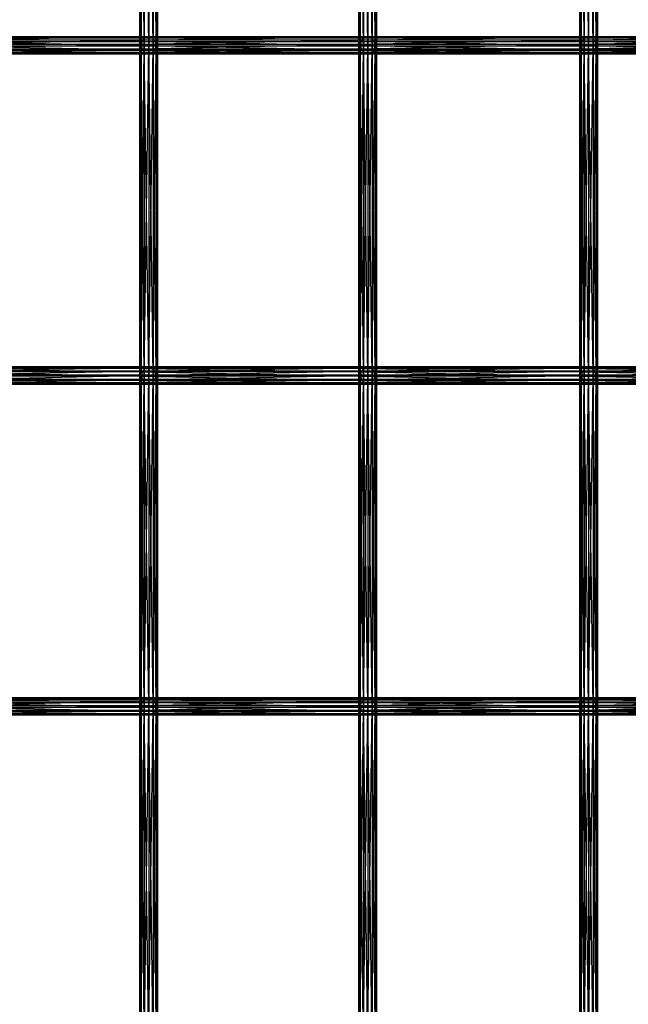
# Model space of a CAD drawing. Units: millimetres. Extents: x -298 to 2507, y -1378 to 2396.
# Drawn here: x 854 to 994, y -641 to -415 of the extents above; entities that cross this region are included whole.
import ezdxf

# ---------------------------------------------------------------- set-up
doc = ezdxf.new("R2010")
doc.units = ezdxf.units.MM
doc.header["$MEASUREMENT"] = 0

# ---------------------------------------------------------------- blocks, each defined once
blk = doc.blocks.new('New Object 1(26)')
at = {"linetype": 'Continuous', "ltscale": 1000}
for p, q in [((-182.69, -989.72), (-182.95, -913.87)), ((-182.95, -989.72), (-182.95, -913.87)), ((-182.95, -989.72), (-182.69, -913.87)), ((-182.69, -913.87), (-182.69, -989.72)), ((-181.95, -989.72), (-182.69, -913.87)), ((-182.69, -989.72), (-181.95, -913.87)), ((-181.95, -913.87), (-181.95, -989.72)), ((-180.95, -989.72), (-181.95, -913.87)), ((-181.95, -989.72), (-180.95, -913.87)), ((-180.95, -913.87), (-180.95, -989.72)), ((-179.95, -989.72), (-180.95, -913.87)), ((-180.95, -989.72), (-179.95, -913.87)), ((-179.95, -913.87), (-179.95, -989.72)), ((-179.22, -989.72), (-179.95, -913.87)), ((-179.95, -989.72), (-179.22, -913.87)), ((-179.22, -913.87), (-179.22, -989.72)), ((-178.95, -989.72), (-179.22, -913.87)), ((-179.22, -989.72), (-178.95, -913.87)), ((-178.95, -913.87), (-178.95, -989.72)), ((-132.42, -989.72), (-132.69, -913.87)), ((-132.69, -989.72), (-132.69, -913.87)), ((-132.69, -989.72), (-132.42, -913.87)), ((-132.42, -913.87), (-132.42, -989.72)), ((-131.69, -989.72), (-132.42, -913.87)), ((-132.42, -989.72), (-131.69, -913.87)), ((-131.69, -913.87), (-131.69, -989.72)), ((-130.68, -989.72), (-131.69, -913.87)), ((-131.69, -989.72), (-130.68, -913.87)), ((-130.68, -913.87), (-130.68, -989.72)), ((-129.68, -989.72), (-130.68, -913.87)), ((-130.68, -989.72), (-129.68, -913.87)), ((-129.68, -913.87), (-129.68, -989.72)), ((-128.95, -989.72), (-129.68, -913.87)), ((-129.68, -989.72), (-128.95, -913.87)), ((-128.95, -913.87), (-128.95, -989.72)), ((-128.68, -989.72), (-128.95, -913.87)), ((-128.95, -989.72), (-128.68, -913.87)), ((-128.68, -913.87), (-128.68, -989.72)), ((-81.71, -989.72), (-81.98, -913.87)), ((-81.98, -989.72), (-81.98, -913.87)), ((-81.98, -989.72), (-81.71, -913.87)), ((-81.71, -913.87), (-81.71, -989.72)), ((-80.98, -989.72), (-81.71, -913.87)), ((-81.71, -913.87), (-81.71, -989.72)), ((-81.71, -989.72), (-80.98, -913.87)), ((-80.98, -913.87), (-80.98, -989.72)), ((-79.98, -989.72), (-80.98, -913.87)), ((-80.98, -989.72), (-79.98, -913.87)), ((-79.98, -913.87), (-79.98, -989.72)), ((-78.98, -989.72), (-79.98, -913.87)), ((-79.98, -989.72), (-78.98, -913.87)), ((-78.98, -913.87), (-78.98, -989.72)), ((-78.25, -989.72), (-78.98, -913.87)), ((-78.98, -989.72), (-78.25, -913.87)), ((-78.25, -913.87), (-78.25, -989.72)), ((-77.98, -989.72), (-78.25, -913.87)), ((-78.25, -989.72), (-77.98, -913.87)), ((-77.98, -913.87), (-77.98, -989.72)), ((-231.64, -988.87), (-182.47, -988.87)), ((-182.62, -989.89), (-231.64, -988.87)), ((-231.28, -988.08), (-181.91, -988.08)), ((-182.47, -988.87), (-231.28, -988.08)), ((-230.75, -987.72), (-181.1, -987.72)), ((-181.91, -988.08), (-230.75, -987.72)), ((-181.1, -987.72), (-230.2, -987.91)), ((-230.2, -987.91), (-180.25, -987.91)), ((-180.25, -987.91), (-229.77, -988.57)), ((-179.59, -988.57), (-229.77, -988.57)), ((-179.59, -988.57), (-229.58, -989.55)), ((-182.62, -989.89), (-182.47, -988.87)), ((-182.47, -988.87), (-181.91, -988.08)), ((-182.47, -988.87), (-132.2, -988.87)), ((-132.35, -989.89), (-182.47, -988.87)), ((-181.91, -988.08), (-181.1, -987.72)), ((-181.91, -988.08), (-131.64, -988.08)), ((-132.2, -988.87), (-181.91, -988.08)), ((-181.1, -987.72), (-180.25, -987.91)), ((-181.1, -987.72), (-130.82, -987.72)), ((-131.64, -988.08), (-181.1, -987.72)), ((-130.82, -987.72), (-180.25, -987.91)), ((-180.25, -987.91), (-179.59, -988.57)), ((-180.25, -987.91), (-129.98, -987.91)), ((-129.98, -987.91), (-179.59, -988.57)), ((-179.59, -988.57), (-179.29, -989.55)), ((-129.32, -988.57), (-179.59, -988.57)), ((-129.32, -988.57), (-179.29, -989.55)), ((-132.35, -989.89), (-132.2, -988.87)), ((-132.2, -988.87), (-131.64, -988.08)), ((-132.2, -988.87), (-81.48, -988.87)), ((-81.63, -989.89), (-132.2, -988.87)), ((-131.64, -988.08), (-130.82, -987.72)), ((-131.64, -988.08), (-80.93, -988.08)), ((-81.48, -988.87), (-131.64, -988.08)), ((-130.82, -987.72), (-129.98, -987.91)), ((-130.82, -987.72), (-80.12, -987.72)), ((-80.93, -988.08), (-130.82, -987.72)), ((-80.12, -987.72), (-129.98, -987.91)), ((-129.98, -987.91), (-129.32, -988.57)), ((-129.98, -987.91), (-79.27, -987.91)), ((-79.27, -987.91), (-129.32, -988.57)), ((-129.32, -988.57), (-129.02, -989.55)), ((-78.62, -988.57), (-129.32, -988.57)), ((-78.62, -988.57), (-129.02, -989.55)), ((-81.63, -989.89), (-81.48, -988.87)), ((-81.48, -988.87), (-80.93, -988.08)), ((-81.48, -988.87), (-30.44, -988.87)), ((-30.59, -989.89), (-81.48, -988.87)), ((-80.93, -988.08), (-80.12, -987.72)), ((-80.93, -988.08), (-29.89, -988.08)), ((-30.44, -988.87), (-80.93, -988.08)), ((-80.12, -987.72), (-79.27, -987.91)), ((-80.12, -987.72), (-29.08, -987.72)), ((-29.89, -988.08), (-80.12, -987.72)), ((-29.08, -987.72), (-79.27, -987.91)), ((-79.27, -987.91), (-78.62, -988.57)), ((-79.27, -987.91), (-28.24, -987.91)), ((-28.24, -987.91), (-78.62, -988.57)), ((-78.62, -988.57), (-78.33, -989.55)), ((-27.58, -988.57), (-78.62, -988.57)), ((-27.58, -988.57), (-78.33, -989.55)), ((-231.73, -989.89), (-182.62, -989.89)), ((-182.32, -990.86), (-231.73, -989.89)), ((-231.54, -990.86), (-182.32, -990.86)), ((-181.66, -991.53), (-231.54, -990.86)), ((-231.12, -991.53), (-181.66, -991.53)), ((-180.81, -991.71), (-231.12, -991.53)), ((-180, -991.36), (-230.57, -991.71)), ((-179.44, -990.57), (-230.04, -991.36)), ((-230.04, -991.36), (-180, -991.36)), ((-179.29, -989.55), (-229.68, -990.57)), ((-229.68, -990.57), (-179.44, -990.57)), ((-229.58, -989.55), (-179.29, -989.55)), ((-182.69, -989.72), (-182.95, -989.72)), ((-182.69, -1065.57), (-182.95, -989.72)), ((-182.95, -1065.57), (-182.95, -989.72)), ((-182.95, -1065.57), (-182.69, -989.72)), ((-181.95, -989.72), (-182.69, -989.72)), ((-182.69, -989.72), (-182.69, -1065.57)), ((-181.95, -1065.57), (-182.69, -989.72)), ((-182.69, -1065.57), (-181.95, -989.72)), ((-182.32, -990.86), (-182.62, -989.89)), ((-182.62, -989.89), (-132.35, -989.89)), ((-132.06, -990.86), (-182.62, -989.89)), ((-181.66, -991.53), (-182.32, -990.86)), ((-182.32, -990.86), (-132.06, -990.86)), ((-131.4, -991.53), (-182.32, -990.86)), ((-180.95, -989.72), (-181.95, -989.72)), ((-181.95, -989.72), (-181.95, -1065.57)), ((-180.95, -1065.57), (-181.95, -989.72)), ((-181.95, -1065.57), (-180.95, -989.72)), ((-180.81, -991.71), (-181.66, -991.53)), ((-181.66, -991.53), (-131.4, -991.53)), ((-130.54, -991.71), (-181.66, -991.53)), ((-179.95, -989.72), (-180.95, -989.72)), ((-180.95, -989.72), (-180.95, -1065.57)), ((-179.95, -1065.57), (-180.95, -989.72)), ((-180.95, -1065.57), (-179.95, -989.72)), ((-180, -991.36), (-180.81, -991.71)), ((-129.73, -991.36), (-180.81, -991.71)), ((-179.44, -990.57), (-180, -991.36)), ((-129.18, -990.57), (-180, -991.36)), ((-180, -991.36), (-129.73, -991.36)), ((-179.22, -989.72), (-179.95, -989.72)), ((-179.95, -989.72), (-179.95, -1065.57)), ((-179.22, -1065.57), (-179.95, -989.72)), ((-179.95, -1065.57), (-179.22, -989.72)), ((-179.29, -989.55), (-179.44, -990.57)), ((-129.02, -989.55), (-179.44, -990.57)), ((-179.44, -990.57), (-129.18, -990.57)), ((-179.29, -989.55), (-129.02, -989.55)), ((-178.95, -989.72), (-179.22, -989.72)), ((-179.22, -989.72), (-179.22, -1065.57)), ((-178.95, -1065.57), (-179.22, -989.72)), ((-179.22, -1065.57), (-178.95, -989.72)), ((-178.95, -989.72), (-178.95, -1065.57)), ((-132.42, -989.72), (-132.69, -989.72)), ((-132.42, -1065.57), (-132.69, -989.72)), ((-132.69, -1065.57), (-132.69, -989.72)), ((-132.69, -1065.57), (-132.42, -989.72)), ((-131.69, -989.72), (-132.42, -989.72)), ((-132.42, -989.72), (-132.42, -1065.57)), ((-131.69, -1065.57), (-132.42, -989.72)), ((-132.42, -1065.57), (-131.69, -989.72)), ((-132.06, -990.86), (-132.35, -989.89)), ((-132.35, -989.89), (-81.63, -989.89)), ((-81.34, -990.86), (-132.35, -989.89)), ((-131.4, -991.53), (-132.06, -990.86)), ((-132.06, -990.86), (-81.34, -990.86)), ((-80.68, -991.53), (-132.06, -990.86)), ((-130.68, -989.72), (-131.69, -989.72)), ((-131.69, -989.72), (-131.69, -1065.57)), ((-130.68, -1065.57), (-131.69, -989.72)), ((-131.69, -1065.57), (-130.68, -989.72)), ((-130.54, -991.71), (-131.4, -991.53)), ((-131.4, -991.53), (-80.68, -991.53)), ((-79.84, -991.71), (-131.4, -991.53)), ((-129.68, -989.72), (-130.68, -989.72)), ((-130.68, -989.72), (-130.68, -1065.57)), ((-129.68, -1065.57), (-130.68, -989.72)), ((-130.68, -1065.57), (-129.68, -989.72)), ((-129.73, -991.36), (-130.54, -991.71)), ((-79.03, -991.36), (-130.54, -991.71)), ((-129.18, -990.57), (-129.73, -991.36)), ((-78.48, -990.57), (-129.73, -991.36)), ((-129.73, -991.36), (-79.03, -991.36)), ((-128.95, -989.72), (-129.68, -989.72)), ((-129.68, -989.72), (-129.68, -1065.57)), ((-128.95, -1065.57), (-129.68, -989.72)), ((-129.68, -1065.57), (-128.95, -989.72)), ((-129.02, -989.55), (-129.18, -990.57)), ((-78.33, -989.55), (-129.18, -990.57)), ((-129.18, -990.57), (-78.48, -990.57)), ((-129.02, -989.55), (-78.33, -989.55)), ((-128.68, -989.72), (-128.95, -989.72)), ((-128.95, -989.72), (-128.95, -1065.57)), ((-128.68, -1065.57), (-128.95, -989.72)), ((-128.95, -1065.57), (-128.68, -989.72)), ((-128.68, -989.72), (-128.68, -1065.57)), ((-81.71, -989.72), (-81.98, -989.72)), ((-81.98, -989.72), (-81.71, -989.72)), ((-81.71, -1065.57), (-81.98, -989.72)), ((-81.98, -1065.57), (-81.98, -989.72)), ((-81.98, -1065.57), (-81.71, -989.72)), ((-80.98, -989.72), (-81.71, -989.72)), ((-81.71, -989.72), (-80.98, -989.72)), ((-81.71, -989.72), (-81.71, -1065.57)), ((-80.98, -1065.57), (-81.71, -989.72)), ((-81.71, -989.72), (-81.71, -1065.57)), ((-81.71, -1065.57), (-80.98, -989.72)), ((-81.34, -990.86), (-81.63, -989.89)), ((-81.63, -989.89), (-30.59, -989.89)), ((-30.3, -990.86), (-81.63, -989.89)), ((-80.68, -991.53), (-81.34, -990.86)), ((-81.34, -990.86), (-30.3, -990.86)), ((-29.64, -991.53), (-81.34, -990.86)), ((-79.98, -989.72), (-80.98, -989.72)), ((-80.98, -989.72), (-80.98, -1065.57)), ((-79.98, -1065.57), (-80.98, -989.72)), ((-80.98, -1065.57), (-79.98, -989.72)), ((-79.84, -991.71), (-80.68, -991.53)), ((-80.68, -991.53), (-29.64, -991.53)), ((-28.8, -991.71), (-80.68, -991.53)), ((-78.98, -989.72), (-79.98, -989.72)), ((-79.98, -989.72), (-79.98, -1065.57)), ((-78.98, -1065.57), (-79.98, -989.72)), ((-79.98, -1065.57), (-78.98, -989.72)), ((-79.03, -991.36), (-79.84, -991.71)), ((-27.99, -991.36), (-79.84, -991.71)), ((-78.48, -990.57), (-79.03, -991.36)), ((-27.44, -990.57), (-79.03, -991.36)), ((-79.03, -991.36), (-27.99, -991.36)), ((-78.25, -989.72), (-78.98, -989.72)), ((-78.98, -989.72), (-78.98, -1065.57)), ((-78.25, -1065.57), (-78.98, -989.72)), ((-78.98, -1065.57), (-78.25, -989.72)), ((-78.33, -989.55), (-78.48, -990.57)), ((-27.29, -989.55), (-78.48, -990.57)), ((-78.48, -990.57), (-27.44, -990.57)), ((-78.33, -989.55), (-27.29, -989.55)), ((-77.98, -989.72), (-78.25, -989.72)), ((-78.25, -989.72), (-78.25, -1065.57)), ((-77.98, -1065.57), (-78.25, -989.72)), ((-78.25, -1065.57), (-77.98, -989.72)), ((-77.98, -989.72), (-77.98, -1065.57)), ((-230.57, -991.71), (-180.81, -991.71)), ((-180.81, -991.71), (-130.54, -991.71)), ((-130.54, -991.71), (-79.84, -991.71)), ((-79.84, -991.71), (-28.8, -991.71)), ((-181.88, -1063.9), (-232.5, -1063.91)), ((-232.5, -1063.91), (-182.45, -1064.68)), ((-181.06, -1063.57), (-231.86, -1063.57)), ((-231.86, -1063.57), (-181.88, -1063.9)), ((-230.9, -1063.77), (-181.06, -1063.57)), ((-180.22, -1063.77), (-230.9, -1063.77)), ((-229.88, -1064.45), (-180.22, -1063.77)), ((-181.88, -1063.9), (-182.45, -1064.68)), ((-181.06, -1063.57), (-181.88, -1063.9)), ((-131.62, -1063.9), (-181.88, -1063.9)), ((-181.88, -1063.9), (-132.18, -1064.68)), ((-130.79, -1063.57), (-181.06, -1063.57)), ((-181.06, -1063.57), (-131.62, -1063.9)), ((-180.22, -1063.77), (-181.06, -1063.57)), ((-180.22, -1063.77), (-130.79, -1063.57)), ((-129.95, -1063.77), (-180.22, -1063.77)), ((-179.57, -1064.46), (-180.22, -1063.77)), ((-179.57, -1064.46), (-129.95, -1063.77)), ((-131.62, -1063.9), (-132.18, -1064.68)), ((-130.79, -1063.57), (-131.62, -1063.9)), ((-80.9, -1063.9), (-131.62, -1063.9)), ((-131.62, -1063.9), (-81.47, -1064.68)), ((-80.09, -1063.57), (-130.79, -1063.57)), ((-130.79, -1063.57), (-80.9, -1063.9)), ((-129.95, -1063.77), (-130.79, -1063.57)), ((-129.95, -1063.77), (-80.09, -1063.57)), ((-79.24, -1063.77), (-129.95, -1063.77)), ((-129.3, -1064.46), (-129.95, -1063.77)), ((-129.3, -1064.46), (-79.24, -1063.77)), ((-80.9, -1063.9), (-81.47, -1064.68)), ((-80.09, -1063.57), (-80.9, -1063.9)), ((-29.86, -1063.9), (-80.9, -1063.9)), ((-80.9, -1063.9), (-30.43, -1064.68)), ((-29.05, -1063.57), (-80.09, -1063.57)), ((-80.09, -1063.57), (-29.86, -1063.9)), ((-79.24, -1063.77), (-80.09, -1063.57)), ((-79.24, -1063.77), (-29.05, -1063.57)), ((-28.21, -1063.77), (-79.24, -1063.77)), ((-78.6, -1064.46), (-79.24, -1063.77)), ((-78.6, -1064.46), (-28.21, -1063.77)), ((-182.45, -1064.68), (-232.64, -1064.69)), ((-232.64, -1064.69), (-182.62, -1065.7)), ((-182.62, -1065.7), (-232.25, -1065.7)), ((-232.25, -1065.7), (-182.34, -1066.69)), ((-229.88, -1064.45), (-179.57, -1064.46)), ((-229.06, -1065.43), (-179.57, -1064.46)), ((-179.29, -1065.44), (-229.06, -1065.43)), ((-228.67, -1066.46), (-179.29, -1065.44)), ((-182.69, -1065.57), (-182.95, -1065.57)), ((-182.69, -1141.43), (-182.95, -1065.57)), ((-182.95, -1141.43), (-182.95, -1065.57)), ((-182.95, -1141.43), (-182.69, -1065.57)), ((-181.95, -1065.57), (-182.69, -1065.57)), ((-182.69, -1065.57), (-182.69, -1141.43)), ((-181.95, -1141.43), (-182.69, -1065.57)), ((-182.69, -1141.43), (-181.95, -1065.57)), ((-182.45, -1064.68), (-182.62, -1065.7)), ((-132.35, -1065.7), (-182.62, -1065.7)), ((-182.62, -1065.7), (-132.08, -1066.69)), ((-182.62, -1065.7), (-182.34, -1066.69)), ((-132.18, -1064.68), (-182.45, -1064.68)), ((-182.45, -1064.68), (-132.35, -1065.7)), ((-180.95, -1065.57), (-181.95, -1065.57)), ((-181.95, -1065.57), (-181.95, -1141.43)), ((-180.95, -1141.43), (-181.95, -1065.57)), ((-181.95, -1141.43), (-180.95, -1065.57)), ((-179.95, -1065.57), (-180.95, -1065.57)), ((-180.95, -1065.57), (-180.95, -1141.43)), ((-179.95, -1141.43), (-180.95, -1065.57)), ((-180.95, -1141.43), (-179.95, -1065.57)), ((-179.22, -1065.57), (-179.95, -1065.57)), ((-179.95, -1065.57), (-179.95, -1141.43)), ((-179.22, -1141.43), (-179.95, -1065.57)), ((-179.95, -1141.43), (-179.22, -1065.57)), ((-179.29, -1065.44), (-179.57, -1064.46)), ((-179.57, -1064.46), (-129.3, -1064.46)), ((-179.46, -1066.46), (-129.02, -1065.44)), ((-179.46, -1066.46), (-179.29, -1065.44)), ((-179.29, -1065.44), (-129.3, -1064.46)), ((-129.02, -1065.44), (-179.29, -1065.44)), ((-178.95, -1065.57), (-179.22, -1065.57)), ((-179.22, -1065.57), (-179.22, -1141.43)), ((-178.95, -1141.43), (-179.22, -1065.57)), ((-179.22, -1141.43), (-178.95, -1065.57)), ((-178.95, -1065.57), (-178.95, -1141.43)), ((-132.42, -1065.57), (-132.69, -1065.57)), ((-132.42, -1141.43), (-132.69, -1065.57)), ((-132.69, -1141.43), (-132.69, -1065.57)), ((-132.69, -1141.43), (-132.42, -1065.57)), ((-131.69, -1065.57), (-132.42, -1065.57)), ((-132.42, -1065.57), (-132.42, -1141.43)), ((-131.69, -1141.43), (-132.42, -1065.57)), ((-132.42, -1141.43), (-131.69, -1065.57)), ((-132.18, -1064.68), (-132.35, -1065.7)), ((-81.64, -1065.7), (-132.35, -1065.7)), ((-132.35, -1065.7), (-81.36, -1066.69)), ((-132.35, -1065.7), (-132.08, -1066.69)), ((-81.47, -1064.68), (-132.18, -1064.68)), ((-132.18, -1064.68), (-81.64, -1065.7)), ((-130.68, -1065.57), (-131.69, -1065.57)), ((-131.69, -1065.57), (-131.69, -1141.43)), ((-130.68, -1141.43), (-131.69, -1065.57)), ((-131.69, -1141.43), (-130.68, -1065.57)), ((-129.68, -1065.57), (-130.68, -1065.57)), ((-130.68, -1065.57), (-130.68, -1141.43)), ((-129.68, -1141.43), (-130.68, -1065.57)), ((-130.68, -1141.43), (-129.68, -1065.57)), ((-128.95, -1065.57), (-129.68, -1065.57)), ((-129.68, -1065.57), (-129.68, -1141.43)), ((-128.95, -1141.43), (-129.68, -1065.57)), ((-129.68, -1141.43), (-128.95, -1065.57)), ((-129.02, -1065.44), (-129.3, -1064.46)), ((-129.3, -1064.46), (-78.6, -1064.46)), ((-129.19, -1066.46), (-78.32, -1065.44)), ((-129.19, -1066.46), (-129.02, -1065.44)), ((-129.02, -1065.44), (-78.6, -1064.46)), ((-78.32, -1065.44), (-129.02, -1065.44)), ((-128.68, -1065.57), (-128.95, -1065.57)), ((-128.95, -1065.57), (-128.95, -1141.43)), ((-128.68, -1141.43), (-128.95, -1065.57)), ((-128.95, -1141.43), (-128.68, -1065.57)), ((-128.68, -1065.57), (-128.68, -1141.43)), ((-81.71, -1065.57), (-81.98, -1065.57)), ((-81.98, -1065.57), (-81.71, -1065.57)), ((-81.71, -1141.43), (-81.98, -1065.57)), ((-81.98, -1141.43), (-81.98, -1065.57)), ((-81.98, -1141.43), (-81.71, -1065.57)), ((-80.98, -1065.57), (-81.71, -1065.57)), ((-81.71, -1065.57), (-80.98, -1065.57)), ((-81.71, -1065.57), (-81.71, -1141.43)), ((-80.98, -1141.43), (-81.71, -1065.57)), ((-81.71, -1065.57), (-81.71, -1141.43)), ((-81.71, -1141.43), (-80.98, -1065.57)), ((-81.47, -1064.68), (-81.64, -1065.7)), ((-30.59, -1065.7), (-81.64, -1065.7)), ((-81.64, -1065.7), (-30.32, -1066.69)), ((-81.64, -1065.7), (-81.36, -1066.69)), ((-30.43, -1064.68), (-81.47, -1064.68)), ((-81.47, -1064.68), (-30.59, -1065.7)), ((-79.98, -1065.57), (-80.98, -1065.57)), ((-80.98, -1065.57), (-80.98, -1141.43)), ((-79.98, -1141.43), (-80.98, -1065.57)), ((-80.98, -1141.43), (-79.98, -1065.57)), ((-78.98, -1065.57), (-79.98, -1065.57)), ((-79.98, -1065.57), (-79.98, -1141.43)), ((-78.98, -1141.43), (-79.98, -1065.57)), ((-79.98, -1141.43), (-78.98, -1065.57)), ((-78.25, -1065.57), (-78.98, -1065.57)), ((-78.98, -1065.57), (-78.98, -1141.43)), ((-78.25, -1141.43), (-78.98, -1065.57)), ((-78.98, -1141.43), (-78.25, -1065.57)), ((-78.32, -1065.44), (-78.6, -1064.46)), ((-78.6, -1064.46), (-27.56, -1064.46)), ((-78.49, -1066.46), (-27.29, -1065.44)), ((-78.49, -1066.46), (-78.32, -1065.44)), ((-78.32, -1065.44), (-27.56, -1064.46)), ((-27.29, -1065.44), (-78.32, -1065.44)), ((-77.98, -1065.57), (-78.25, -1065.57)), ((-78.25, -1065.57), (-78.25, -1141.43)), ((-77.98, -1141.43), (-78.25, -1065.57)), ((-78.25, -1141.43), (-77.98, -1065.57)), ((-77.98, -1065.57), (-77.98, -1141.43)), ((-182.34, -1066.69), (-231.44, -1066.69)), ((-231.44, -1066.69), (-181.69, -1067.37)), ((-181.69, -1067.37), (-230.41, -1067.37)), ((-230.41, -1067.37), (-180.85, -1067.57)), ((-229.45, -1067.57), (-180.03, -1067.24)), ((-180.85, -1067.57), (-229.45, -1067.57)), ((-228.82, -1067.24), (-179.46, -1066.46)), ((-180.03, -1067.24), (-228.82, -1067.24)), ((-179.46, -1066.46), (-228.67, -1066.46)), ((-132.08, -1066.69), (-182.34, -1066.69)), ((-182.34, -1066.69), (-131.43, -1067.37)), ((-182.34, -1066.69), (-181.69, -1067.37)), ((-131.43, -1067.37), (-181.69, -1067.37)), ((-181.69, -1067.37), (-130.57, -1067.57)), ((-181.69, -1067.37), (-180.85, -1067.57)), ((-180.85, -1067.57), (-129.76, -1067.24)), ((-180.85, -1067.57), (-180.03, -1067.24)), ((-130.57, -1067.57), (-180.85, -1067.57)), ((-180.03, -1067.24), (-129.19, -1066.46)), ((-180.03, -1067.24), (-179.46, -1066.46)), ((-129.76, -1067.24), (-180.03, -1067.24)), ((-129.19, -1066.46), (-179.46, -1066.46)), ((-81.36, -1066.69), (-132.08, -1066.69)), ((-132.08, -1066.69), (-80.71, -1067.37)), ((-132.08, -1066.69), (-131.43, -1067.37)), ((-80.71, -1067.37), (-131.43, -1067.37)), ((-131.43, -1067.37), (-79.87, -1067.57)), ((-131.43, -1067.37), (-130.57, -1067.57)), ((-130.57, -1067.57), (-79.06, -1067.24)), ((-130.57, -1067.57), (-129.76, -1067.24)), ((-79.87, -1067.57), (-130.57, -1067.57)), ((-129.76, -1067.24), (-78.49, -1066.46)), ((-129.76, -1067.24), (-129.19, -1066.46)), ((-79.06, -1067.24), (-129.76, -1067.24)), ((-78.49, -1066.46), (-129.19, -1066.46)), ((-30.32, -1066.69), (-81.36, -1066.69)), ((-81.36, -1066.69), (-29.67, -1067.37)), ((-81.36, -1066.69), (-80.71, -1067.37)), ((-29.67, -1067.37), (-80.71, -1067.37)), ((-80.71, -1067.37), (-28.83, -1067.57)), ((-80.71, -1067.37), (-79.87, -1067.57)), ((-79.87, -1067.57), (-28.02, -1067.24)), ((-79.87, -1067.57), (-79.06, -1067.24)), ((-28.83, -1067.57), (-79.87, -1067.57)), ((-79.06, -1067.24), (-27.45, -1066.46)), ((-79.06, -1067.24), (-78.49, -1066.46)), ((-28.02, -1067.24), (-79.06, -1067.24)), ((-27.45, -1066.46), (-78.49, -1066.46)), ((-231.64, -1140.58), (-182.47, -1140.58)), ((-182.62, -1141.6), (-231.64, -1140.58)), ((-231.28, -1139.78), (-181.91, -1139.78)), ((-182.47, -1140.58), (-231.28, -1139.78)), ((-230.75, -1139.42), (-181.1, -1139.42)), ((-181.91, -1139.78), (-230.75, -1139.42)), ((-181.1, -1139.42), (-230.2, -1139.61)), ((-230.2, -1139.61), (-180.25, -1139.61)), ((-180.25, -1139.61), (-229.77, -1140.28)), ((-179.59, -1140.28), (-229.77, -1140.28)), ((-179.59, -1140.28), (-229.58, -1141.26)), ((-182.62, -1141.6), (-182.47, -1140.58)), ((-182.47, -1140.58), (-181.91, -1139.78)), ((-182.47, -1140.58), (-132.2, -1140.58)), ((-132.35, -1141.6), (-182.47, -1140.58)), ((-181.91, -1139.78), (-181.1, -1139.42)), ((-181.91, -1139.78), (-131.64, -1139.78)), ((-132.2, -1140.58), (-181.91, -1139.78)), ((-181.1, -1139.42), (-180.25, -1139.61)), ((-181.1, -1139.42), (-130.82, -1139.42)), ((-131.64, -1139.78), (-181.1, -1139.42)), ((-130.82, -1139.42), (-180.25, -1139.61)), ((-180.25, -1139.61), (-179.59, -1140.28)), ((-180.25, -1139.61), (-129.98, -1139.61)), ((-129.98, -1139.61), (-179.59, -1140.28)), ((-179.59, -1140.28), (-179.29, -1141.26)), ((-129.32, -1140.28), (-179.59, -1140.28)), ((-129.32, -1140.28), (-179.29, -1141.26)), ((-132.35, -1141.6), (-132.2, -1140.58)), ((-132.2, -1140.58), (-131.64, -1139.78)), ((-132.2, -1140.58), (-81.48, -1140.58)), ((-81.63, -1141.6), (-132.2, -1140.58)), ((-131.64, -1139.78), (-130.82, -1139.42)), ((-131.64, -1139.78), (-80.93, -1139.78)), ((-81.48, -1140.58), (-131.64, -1139.78)), ((-130.82, -1139.42), (-129.98, -1139.61)), ((-130.82, -1139.42), (-80.12, -1139.42)), ((-80.93, -1139.78), (-130.82, -1139.42)), ((-80.12, -1139.42), (-129.98, -1139.61)), ((-129.98, -1139.61), (-129.32, -1140.28)), ((-129.98, -1139.61), (-79.27, -1139.61)), ((-79.27, -1139.61), (-129.32, -1140.28)), ((-129.32, -1140.28), (-129.02, -1141.26)), ((-78.62, -1140.28), (-129.32, -1140.28)), ((-78.62, -1140.28), (-129.02, -1141.26)), ((-81.63, -1141.6), (-81.48, -1140.58)), ((-81.48, -1140.58), (-80.93, -1139.78)), ((-81.48, -1140.58), (-30.44, -1140.58)), ((-30.59, -1141.6), (-81.48, -1140.58)), ((-80.93, -1139.78), (-80.12, -1139.42)), ((-80.93, -1139.78), (-29.89, -1139.78)), ((-30.44, -1140.58), (-80.93, -1139.78)), ((-80.12, -1139.42), (-79.27, -1139.61)), ((-80.12, -1139.42), (-29.08, -1139.42)), ((-29.89, -1139.78), (-80.12, -1139.42)), ((-29.08, -1139.42), (-79.27, -1139.61)), ((-79.27, -1139.61), (-78.62, -1140.28)), ((-79.27, -1139.61), (-28.24, -1139.61)), ((-28.24, -1139.61), (-78.62, -1140.28)), ((-78.62, -1140.28), (-78.33, -1141.26)), ((-27.58, -1140.28), (-78.62, -1140.28)), ((-27.58, -1140.28), (-78.33, -1141.26)), ((-231.73, -1141.6), (-182.62, -1141.6)), ((-182.32, -1142.57), (-231.73, -1141.6)), ((-231.54, -1142.57), (-182.32, -1142.57)), ((-181.66, -1143.24), (-231.54, -1142.57)), ((-179.44, -1142.28), (-230.04, -1143.07)), ((-179.29, -1141.26), (-229.68, -1142.28)), ((-229.68, -1142.28), (-179.44, -1142.28)), ((-229.58, -1141.26), (-179.29, -1141.26)), ((-182.69, -1141.43), (-182.95, -1141.43)), ((-182.69, -1217.28), (-182.95, -1141.43)), ((-182.95, -1217.28), (-182.95, -1141.43)), ((-182.95, -1217.28), (-182.69, -1141.43)), ((-181.95, -1141.43), (-182.69, -1141.43)), ((-182.69, -1141.43), (-182.69, -1217.28)), ((-181.95, -1217.28), (-182.69, -1141.43)), ((-182.69, -1217.28), (-181.95, -1141.43)), ((-182.32, -1142.57), (-182.62, -1141.6)), ((-182.62, -1141.6), (-132.35, -1141.6)), ((-132.06, -1142.57), (-182.62, -1141.6)), ((-181.66, -1143.24), (-182.32, -1142.57)), ((-182.32, -1142.57), (-132.06, -1142.57)), ((-131.4, -1143.24), (-182.32, -1142.57)), ((-180.95, -1141.43), (-181.95, -1141.43)), ((-181.95, -1141.43), (-181.95, -1217.28)), ((-180.95, -1217.28), (-181.95, -1141.43)), ((-181.95, -1217.28), (-180.95, -1141.43)), ((-179.95, -1141.43), (-180.95, -1141.43)), ((-180.95, -1141.43), (-180.95, -1217.28)), ((-179.95, -1217.28), (-180.95, -1141.43)), ((-180.95, -1217.28), (-179.95, -1141.43)), ((-179.44, -1142.28), (-180, -1143.07)), ((-129.18, -1142.28), (-180, -1143.07)), ((-179.22, -1141.43), (-179.95, -1141.43)), ((-179.95, -1141.43), (-179.95, -1217.28)), ((-179.22, -1217.28), (-179.95, -1141.43)), ((-179.95, -1217.28), (-179.22, -1141.43)), ((-179.29, -1141.26), (-179.44, -1142.28)), ((-129.02, -1141.26), (-179.44, -1142.28)), ((-179.44, -1142.28), (-129.18, -1142.28)), ((-179.29, -1141.26), (-129.02, -1141.26)), ((-178.95, -1141.43), (-179.22, -1141.43)), ((-179.22, -1141.43), (-179.22, -1217.28)), ((-178.95, -1217.28), (-179.22, -1141.43)), ((-179.22, -1217.28), (-178.95, -1141.43)), ((-178.95, -1141.43), (-178.95, -1217.28)), ((-132.42, -1141.43), (-132.69, -1141.43)), ((-132.42, -1217.28), (-132.69, -1141.43)), ((-132.69, -1217.28), (-132.69, -1141.43)), ((-132.69, -1217.28), (-132.42, -1141.43)), ((-131.69, -1141.43), (-132.42, -1141.43)), ((-132.42, -1141.43), (-132.42, -1217.28)), ((-131.69, -1217.28), (-132.42, -1141.43)), ((-132.42, -1217.28), (-131.69, -1141.43)), ((-132.06, -1142.57), (-132.35, -1141.6)), ((-132.35, -1141.6), (-81.63, -1141.6)), ((-81.34, -1142.57), (-132.35, -1141.6)), ((-131.4, -1143.24), (-132.06, -1142.57)), ((-132.06, -1142.57), (-81.34, -1142.57)), ((-80.68, -1143.24), (-132.06, -1142.57)), ((-130.68, -1141.43), (-131.69, -1141.43)), ((-131.69, -1141.43), (-131.69, -1217.28)), ((-130.68, -1217.28), (-131.69, -1141.43)), ((-131.69, -1217.28), (-130.68, -1141.43)), ((-129.68, -1141.43), (-130.68, -1141.43)), ((-130.68, -1141.43), (-130.68, -1217.28)), ((-129.68, -1217.28), (-130.68, -1141.43)), ((-130.68, -1217.28), (-129.68, -1141.43)), ((-129.18, -1142.28), (-129.73, -1143.07)), ((-78.48, -1142.28), (-129.73, -1143.07)), ((-128.95, -1141.43), (-129.68, -1141.43)), ((-129.68, -1141.43), (-129.68, -1217.28)), ((-128.95, -1217.28), (-129.68, -1141.43)), ((-129.68, -1217.28), (-128.95, -1141.43)), ((-129.02, -1141.26), (-129.18, -1142.28)), ((-78.33, -1141.26), (-129.18, -1142.28)), ((-129.18, -1142.28), (-78.48, -1142.28)), ((-129.02, -1141.26), (-78.33, -1141.26)), ((-128.68, -1141.43), (-128.95, -1141.43)), ((-128.95, -1141.43), (-128.95, -1217.28)), ((-128.68, -1217.28), (-128.95, -1141.43)), ((-128.95, -1217.28), (-128.68, -1141.43)), ((-128.68, -1141.43), (-128.68, -1217.28)), ((-81.71, -1141.43), (-81.98, -1141.43)), ((-81.98, -1141.43), (-81.71, -1141.43)), ((-81.71, -1217.28), (-81.98, -1141.43)), ((-81.98, -1217.28), (-81.98, -1141.43)), ((-81.98, -1217.28), (-81.71, -1141.43)), ((-80.98, -1141.43), (-81.71, -1141.43)), ((-81.71, -1141.43), (-80.98, -1141.43)), ((-81.71, -1141.43), (-81.71, -1217.28)), ((-80.98, -1217.28), (-81.71, -1141.43)), ((-81.71, -1141.43), (-81.71, -1217.28)), ((-81.71, -1217.28), (-80.98, -1141.43)), ((-81.34, -1142.57), (-81.63, -1141.6)), ((-81.63, -1141.6), (-30.59, -1141.6)), ((-30.3, -1142.57), (-81.63, -1141.6)), ((-80.68, -1143.24), (-81.34, -1142.57)), ((-81.34, -1142.57), (-30.3, -1142.57)), ((-29.64, -1143.24), (-81.34, -1142.57)), ((-79.98, -1141.43), (-80.98, -1141.43)), ((-80.98, -1141.43), (-80.98, -1217.28)), ((-79.98, -1217.28), (-80.98, -1141.43)), ((-80.98, -1217.28), (-79.98, -1141.43)), ((-78.98, -1141.43), (-79.98, -1141.43)), ((-79.98, -1141.43), (-79.98, -1217.28)), ((-78.98, -1217.28), (-79.98, -1141.43)), ((-79.98, -1217.28), (-78.98, -1141.43)), ((-78.48, -1142.28), (-79.03, -1143.07)), ((-27.44, -1142.28), (-79.03, -1143.07)), ((-78.25, -1141.43), (-78.98, -1141.43)), ((-78.98, -1141.43), (-78.98, -1217.28)), ((-78.25, -1217.28), (-78.98, -1141.43)), ((-78.98, -1217.28), (-78.25, -1141.43)), ((-78.33, -1141.26), (-78.48, -1142.28)), ((-27.29, -1141.26), (-78.48, -1142.28)), ((-78.48, -1142.28), (-27.44, -1142.28)), ((-78.33, -1141.26), (-27.29, -1141.26)), ((-77.98, -1141.43), (-78.25, -1141.43)), ((-78.25, -1141.43), (-78.25, -1217.28)), ((-77.98, -1217.28), (-78.25, -1141.43)), ((-78.25, -1217.28), (-77.98, -1141.43)), ((-77.98, -1141.43), (-77.98, -1217.28)), ((-231.12, -1143.24), (-181.66, -1143.24)), ((-180.81, -1143.42), (-231.12, -1143.24)), ((-180, -1143.07), (-230.57, -1143.42)), ((-230.57, -1143.42), (-180.81, -1143.42)), ((-230.04, -1143.07), (-180, -1143.07)), ((-180.81, -1143.42), (-181.66, -1143.24)), ((-181.66, -1143.24), (-131.4, -1143.24)), ((-130.54, -1143.42), (-181.66, -1143.24)), ((-180, -1143.07), (-180.81, -1143.42)), ((-129.73, -1143.07), (-180.81, -1143.42)), ((-180.81, -1143.42), (-130.54, -1143.42)), ((-180, -1143.07), (-129.73, -1143.07)), ((-130.54, -1143.42), (-131.4, -1143.24)), ((-131.4, -1143.24), (-80.68, -1143.24)), ((-79.84, -1143.42), (-131.4, -1143.24)), ((-129.73, -1143.07), (-130.54, -1143.42)), ((-79.03, -1143.07), (-130.54, -1143.42)), ((-130.54, -1143.42), (-79.84, -1143.42)), ((-129.73, -1143.07), (-79.03, -1143.07)), ((-79.84, -1143.42), (-80.68, -1143.24)), ((-80.68, -1143.24), (-29.64, -1143.24)), ((-28.8, -1143.42), (-80.68, -1143.24)), ((-79.03, -1143.07), (-79.84, -1143.42)), ((-27.99, -1143.07), (-79.84, -1143.42)), ((-79.84, -1143.42), (-28.8, -1143.42)), ((-79.03, -1143.07), (-27.99, -1143.07))]:
    blk.add_line(p, q, dxfattribs=at)

msp = doc.modelspace()

# ---------------------------------------------------------------- block references
at = {"linetype": 'Continuous', "ltscale": 1000, "zscale": 1000}
msp.add_blockref('New Object 1(26)', (1065.03, 568.67), dxfattribs=at)

doc.saveas('drawing.dxf')
